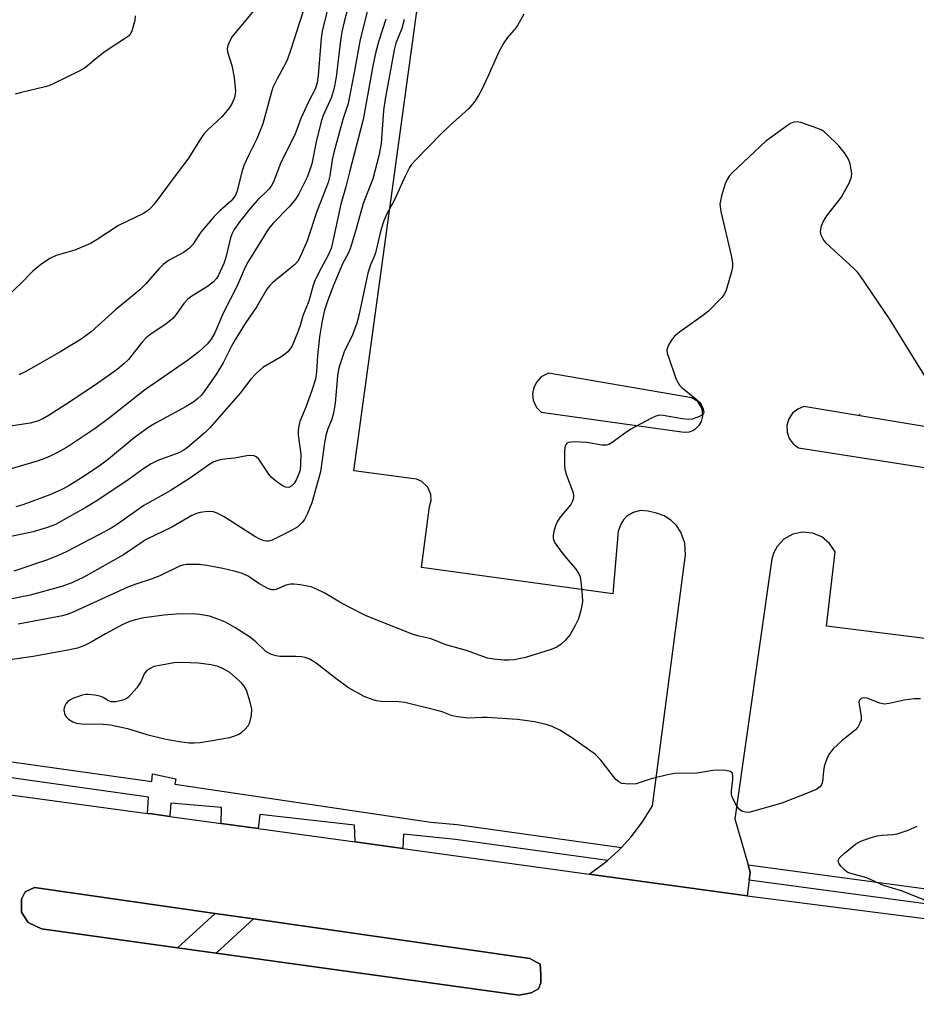
# Model space of a CAD drawing. Units: inches. Extents: x 1273762 to 1279762, y 501452 to 505453.
# Drawn here: x 1275347 to 1275554, y 504919 to 505146 of the extents above; entities that cross this region are included whole.
import ezdxf

# ---------------------------------------------------------------- set-up
doc = ezdxf.new("R2010")
doc.units = ezdxf.units.IN
doc.header["$MEASUREMENT"] = 0
for name, color, linetype in [('CULTRL-Pad', 6, 'Continuous'), ('ELEV-Spot Elevation', 7, 'Continuous'), ('TRANS-Parking Lot', 4, 'Continuous'), ('TRANS-Road', 130, 'Continuous'), ('TRANS-Street Sidewalk', 7, 'Continuous'), ('Undefined', 1, 'Continuous')]:
    doc.layers.add(name, color=color, linetype=linetype)

msp = doc.modelspace()

# ---------------------------------------------------------------- linework, layer by layer
at = {"layer": 'CULTRL-Pad'}
for points in [[(1275392.09, 504940.27), (1275383.36, 504932.36), (1275352.04, 504936.72), (1275348.9, 504938.17), (1275347.4, 504940.55), (1275347.42, 504943.53), (1275348.25, 504945.21), (1275350.43, 504946.27)], [(1275464.98, 504921.91), (1275462.23, 504921.38), (1275392.35, 504931.11), (1275400.97, 504938.99), (1275464.74, 504929.85), (1275467.09, 504928.59), (1275467.27, 504926.28), (1275467.22, 504924.29), (1275466.71, 504922.84)]]:
    msp.add_lwpolyline(points, close=True, dxfattribs=at)
at = {"layer": 'ELEV-Spot Elevation'}
msp.add_point((1275540.8, 505055.3, 321.7), dxfattribs=at)
at = {"layer": 'TRANS-Parking Lot'}
msp.add_polyline3d([(1275612.26, 504996.61, 0), (1275533.19, 505006.53, 0), (1275535.14, 505023.65, 0), (1275533.89, 505025.61, 0), (1275532.1, 505027.11, 0), (1275529.96, 505028, 0), (1275527.64, 505028.22, 0), (1275525.37, 505027.73, 0), (1275523.34, 505026.59, 0), (1275521.75, 505024.89, 0), (1275521.01, 505023.53, 0), (1275520.55, 505022.04, 0), (1275512.03, 504962.12, 0), (1275515.06, 504951.46, 0), (1275515.53, 504949.78, 0), (1275515.32, 504947.97, 0), (1275514.88, 504944.3, 0), (1275478.37, 504949.34, 0), (1275481.88, 504951.83, 0), (1275482.61, 504952.47, 0), (1275485.11, 504954.73, 0), (1275485.86, 504955.48, 0), (1275488.11, 504957.9, 0), (1275490.73, 504961.39, 0), (1275492.99, 504965.12, 0), (1275500.6, 505022.97, 0), (1275500.51, 505025.69, 0), (1275499.59, 505028.25, 0), (1275498.56, 505029.75, 0), (1275497.24, 505031, 0), (1275495.69, 505031.96, 0), (1275493.97, 505032.57, 0), (1275491.98, 505033.09, 0), (1275490.26, 505033.19, 0), (1275488.59, 505032.77, 0), (1275487.11, 505031.88, 0), (1275486.31, 505031.06, 0), (1275485.68, 505030.09, 0), (1275485.13, 505028.46, 0), (1275483.87, 505013.96, 0), (1275439.67, 505020.07, 0), (1275441.59, 505034.16, 0), (1275441.95, 505035.51, 0), (1275441.89, 505036.9, 0), (1275441.17, 505038.61, 0), (1275439.82, 505039.91, 0), (1275438.53, 505040.47, 0), (1275424.07, 505042.39, 0), (1275449.69, 505229.21, 0)], dxfattribs=at)
for points in [[(1275504.35, 505056.97, 0), (1275503.44, 505058.34, 0), (1275502.07, 505059.22, 0), (1275469.02, 505064.9, 0), (1275467.3, 505064.01, 0), (1275466.29, 505062.93, 0), (1275465.62, 505061.6, 0), (1275465.35, 505060.13, 0), (1275465.51, 505058.66, 0), (1275465.84, 505057.74, 0), (1275466.33, 505056.9, 0), (1275467.36, 505055.89, 0), (1275500.3, 505051.27, 0), (1275501.53, 505051.39, 0), (1275502.31, 505051.68, 0), (1275503.02, 505052.11, 0), (1275503.88, 505053.01, 0), (1275504.29, 505053.73, 0), (1275504.62, 505054.94, 0), (1275504.58, 505056.18, 0)], [(1275564.51, 505048.69, 0), (1275564.12, 505049.53, 0), (1275563.24, 505050.61, 0), (1275562.09, 505051.38, 0), (1275561.23, 505051.7, 0), (1275527.97, 505057.19, 0), (1275526.55, 505056.62, 0), (1275525.35, 505055.65, 0), (1275524.49, 505054.35, 0), (1275524.05, 505052.86, 0), (1275524.08, 505051.3, 0), (1275524.56, 505049.83, 0), (1275525.45, 505048.58, 0), (1275526.68, 505047.65, 0), (1275559.74, 505042.49, 0), (1275560.67, 505042.51, 0), (1275562, 505042.88, 0), (1275562.8, 505043.34, 0), (1275563.8, 505044.31, 0), (1275564.47, 505045.52, 0), (1275564.71, 505046.41, 0), (1275564.76, 505047.33, 0)]]:
    msp.add_polyline3d(points, close=True, dxfattribs=at)
at = {"layer": 'TRANS-Road'}
msp.add_polyline3d([(1275568.67, 504888.47, 0), (1275527.88, 504892.39, 0), (1275472.74, 504899.89, 0), (1275423.14, 504907.5, 0), (1275409.07, 504909.07, 0), (1275403.73, 504909.67, 0), (1275359.52, 504914.62, 0), (1275295.45, 504924.83, 0), (1275177.87, 504940.52, 0), (1275184.33, 504989.31, 0), (1275205.11, 504986.72, 0), (1275215.93, 504985.37, 0), (1275238.97, 504982.49, 0), (1275299.52, 504973.74, 0), (1275376.5, 504963.35, 0), (1275377.51, 504963.21, 0), (1275381.61, 504962.65, 0), (1275393.5, 504961.01, 0), (1275402.03, 504959.84, 0), (1275424.39, 504956.76, 0), (1275435.4, 504955.25, 0), (1275478.37, 504949.34, 0), (1275514.88, 504944.3, 0), (1275608.31, 504932.42, 0)], dxfattribs=at)
msp.add_polyline3d([(1275383.36, 504932.36, 0), (1275392.35, 504931.11, 0), (1275462.23, 504921.38, 0), (1275464.98, 504921.91, 0), (1275466.71, 504922.84, 0), (1275467.22, 504924.29, 0), (1275467.27, 504926.28, 0), (1275467.09, 504928.59, 0), (1275464.74, 504929.85, 0), (1275400.97, 504938.99, 0), (1275392.09, 504940.27, 0), (1275350.43, 504946.27, 0), (1275348.25, 504945.21, 0), (1275347.42, 504943.53, 0), (1275347.4, 504940.55, 0), (1275348.9, 504938.17, 0), (1275352.04, 504936.72, 0)], close=True, dxfattribs=at)
at = {"layer": 'TRANS-Street Sidewalk'}
for points in [[(1275610.41, 504938.64), (1275608.97, 504936.36), (1275608.81, 504935.41), (1275527.33, 504946.32), (1275515.32, 504947.97), (1275515.53, 504949.78), (1275515.06, 504951.46)], [(1275400.97, 504938.99), (1275392.35, 504931.11), (1275383.36, 504932.36), (1275392.09, 504940.27)]]:
    msp.add_lwpolyline(points, close=True, dxfattribs=at)
msp.add_polyline3d([(1275324.23, 504978.16, 0), (1275377.51, 504970.68, 0), (1275377.65, 504972.43, 0), (1275383.04, 504971.31, 0), (1275382.76, 504970.07, 0), (1275441.88, 504961.33, 0), (1275447.95, 504960.75, 0), (1275485.86, 504955.48, 0), (1275485.11, 504954.73, 0), (1275482.61, 504952.47, 0), (1275447.55, 504957.35, 0), (1275435.55, 504958.51, 0), (1275435.4, 504955.25, 0), (1275424.39, 504956.76, 0), (1275424.27, 504960.59, 0), (1275402.36, 504963.07, 0), (1275402.03, 504959.84, 0), (1275393.5, 504961.01, 0), (1275393.56, 504964.67, 0), (1275381.88, 504965.71, 0), (1275381.61, 504962.65, 0), (1275377.51, 504963.21, 0), (1275376.5, 504963.35, 0), (1275376.69, 504967.07, 0), (1275323.74, 504974.51, 0)], dxfattribs=at)
at = {"layer": 'Undefined'}
for points, elevation in [([(1275402.98, 505150.97), (1275396.05, 505142.55), (1275395.44, 505141.55), (1275395, 505140.47), (1275394.87, 505139.7), (1275394.92, 505139.03), (1275395.92, 505135.87), (1275396.51, 505133.06), (1275396.77, 505129.98), (1275396.72, 505129.23), (1275396.55, 505128.5), (1275396.01, 505127.16), (1275395.27, 505125.95), (1275393.61, 505124.06), (1275390.37, 505121.05), (1275389.56, 505120.2), (1275388.61, 505118.83), (1275385.82, 505114.22), (1275383.34, 505111.04), (1275377.98, 505103.88), (1275377.23, 505103.01), (1275376.47, 505102.31), (1275375.42, 505101.64), (1275369.79, 505098.99), (1275364.85, 505095.72), (1275363.34, 505094.84), (1275359.67, 505093.26), (1275355.4, 505092.05), (1275353.94, 505091.37), (1275351.82, 505089.89), (1275349.99, 505088.46), (1275347.24, 505085.54), (1275344.59, 505083.13)], 338), ([(1275463.35, 505147.68), (1275461.87, 505145.08), (1275461.2, 505144.16), (1275459.55, 505142.32), (1275458.71, 505141.11), (1275457.55, 505139.02), (1275455.11, 505133.5), (1275453.55, 505130.2), (1275452.87, 505128.97), (1275451.9, 505127.5), (1275450.6, 505125.92), (1275446.06, 505121.84), (1275444.25, 505120.08), (1275438.38, 505114.07), (1275437.43, 505113.01), (1275436.94, 505112.32), (1275435.92, 505110.37), (1275433.44, 505104.86), (1275431.72, 505101.65), (1275431, 505100.05), (1275430.36, 505097.85), (1275429.1, 505092.64), (1275428.82, 505091.8), (1275427.97, 505089.9), (1275427.36, 505087.98), (1275425.24, 505078.18), (1275424.79, 505076.42), (1275423.77, 505073.74), (1275421.88, 505069.8), (1275420.88, 505066.82), (1275420.59, 505065.71), (1275420.35, 505064.3), (1275419.76, 505057.99), (1275419.42, 505055.67), (1275419.03, 505054.28), (1275418.04, 505051.79), (1275417.65, 505050.49), (1275417.35, 505048.84), (1275416.38, 505042.11), (1275414.43, 505035.01), (1275413.34, 505032.35), (1275412.67, 505031.12), (1275412.19, 505030.43), (1275411.17, 505029.48), (1275409.22, 505028.33), (1275405.25, 505026.35), (1275404.43, 505026.13), (1275403.9, 505026.11), (1275403.37, 505026.2), (1275402.4, 505026.59), (1275401.22, 505027.24), (1275394.16, 505031.74), (1275392.7, 505032.55), (1275391.72, 505032.89), (1275390.95, 505032.99), (1275389.79, 505032.93), (1275388.63, 505032.75), (1275387.78, 505032.54), (1275386.74, 505032.09), (1275382.08, 505029.33), (1275376.2, 505026.51), (1275375.23, 505025.93), (1275370.93, 505022.97), (1275361.76, 505017.87), (1275359.03, 505016.52), (1275356.74, 505015.7), (1275349.37, 505013.7), (1275341.21, 505012.06)], 324), ([(1275431.51, 505146.59), (1275429.84, 505141.57), (1275429.19, 505139.03), (1275428.59, 505136.16), (1275426.27, 505123.38), (1275423.1, 505111.28), (1275422.28, 505107.86), (1275421.11, 505103.91), (1275419.28, 505095.35), (1275418.83, 505093.65), (1275418.14, 505092.08), (1275416.53, 505089.15), (1275415.1, 505086.3), (1275414.61, 505084.87), (1275413.7, 505081.49), (1275412.35, 505078.08), (1275411.67, 505075.86), (1275411.07, 505074.21), (1275409.86, 505071.22), (1275409.43, 505070.48), (1275408.84, 505069.83), (1275407.44, 505068.76), (1275403.12, 505066.19), (1275401.61, 505064.91), (1275400.33, 505063.54), (1275397.83, 505060.3), (1275390.89, 505052.27), (1275389.86, 505051.28), (1275387.28, 505049.02), (1275385.74, 505047.74), (1275384.85, 505047.12), (1275383.68, 505046.55), (1275378.89, 505044.73), (1275377.35, 505043.95), (1275375.63, 505042.88), (1275371.99, 505040.32), (1275364.77, 505035.43), (1275362.06, 505033.81), (1275355.23, 505030.02), (1275353.42, 505029.27), (1275350.08, 505028.26), (1275343.13, 505026.82)], 328), ([(1275435.74, 505146.51), (1275435.15, 505144.41), (1275433.81, 505141.01), (1275433.37, 505139.5), (1275431.36, 505128.11), (1275430.97, 505125.45), (1275430.37, 505117.88), (1275429.84, 505115.06), (1275428.5, 505109.73), (1275426.26, 505104.03), (1275424.61, 505098.15), (1275423.21, 505093.57), (1275422.77, 505092.5), (1275421.59, 505090.23), (1275419.49, 505085.37), (1275418.06, 505081.72), (1275417.34, 505079.39), (1275416.79, 505076.96), (1275416.14, 505073.3), (1275415.7, 505068.88), (1275415.49, 505065.22), (1275415.22, 505063.47), (1275414.4, 505060.86), (1275412.99, 505057.03), (1275411.66, 505053.72), (1275411.29, 505052.34), (1275411.22, 505051.52), (1275411.24, 505050.69), (1275411.83, 505046.2), (1275411.82, 505043.95), (1275411.67, 505042.55), (1275411.35, 505041.48), (1275410.8, 505040.19), (1275410.28, 505039.34), (1275409.8, 505038.87), (1275409.1, 505038.55), (1275408.35, 505038.58), (1275407.37, 505039.09), (1275405.94, 505040.16), (1275405.04, 505040.93), (1275404.45, 505041.58), (1275402.15, 505045.03), (1275401.53, 505045.56), (1275401.06, 505045.8), (1275400.26, 505045.9), (1275399.4, 505045.84), (1275396.57, 505045.28), (1275393.59, 505044.94), (1275392.72, 505044.76), (1275391.64, 505044.33), (1275390.64, 505043.77), (1275386.61, 505040.93), (1275381.72, 505037.78), (1275375.64, 505034.39), (1275369.53, 505030.08), (1275368.1, 505029.16), (1275365.28, 505027.6), (1275357.72, 505023.68), (1275355.86, 505022.8), (1275353.41, 505021.86), (1275345.62, 505019.23)], 326), ([(1275373.66, 505147.3), (1275373.52, 505146.25), (1275373.12, 505144.62), (1275372.84, 505143.81), (1275372.44, 505143.08), (1275372.06, 505142.67), (1275371.37, 505142.14), (1275367.86, 505139.9), (1275366.41, 505138.88), (1275364.54, 505137.43), (1275362.65, 505135.76), (1275361.97, 505135.26), (1275360.67, 505134.55), (1275355.03, 505131.82), (1275353.67, 505131.21), (1275352.83, 505130.93), (1275347.06, 505129.56), (1275345.93, 505129.22)], 340), ([(1275556.34, 505063.47), (1275547.69, 505077.45), (1275540.84, 505087.53), (1275540.3, 505088.22), (1275539.48, 505089.07), (1275533.13, 505094.88), (1275532.4, 505095.77), (1275531.94, 505096.76), (1275531.78, 505097.53), (1275531.83, 505098.07), (1275532.05, 505098.88), (1275532.48, 505099.94), (1275533.27, 505101.18), (1275536.52, 505105.4), (1275538.49, 505108.87), (1275538.96, 505110.15), (1275538.99, 505110.97), (1275538.89, 505111.81), (1275538.61, 505113.21), (1275538.27, 505114.28), (1275537.34, 505115.74), (1275536.05, 505117.33), (1275533.33, 505119.98), (1275532.67, 505120.55), (1275531.94, 505121.01), (1275530.31, 505121.67), (1275527.22, 505122.69), (1275526.39, 505122.87), (1275525.6, 505122.81), (1275524.86, 505122.47), (1275524.14, 505122), (1275519.16, 505118.4), (1275511.5, 505111.17), (1275510.69, 505110.31), (1275510.21, 505109.59), (1275509.79, 505108.54), (1275508.97, 505105.78), (1275508.7, 505104.68), (1275508.59, 505103.84), (1275508.81, 505102.15), (1275511.19, 505092.05), (1275511.48, 505090.3), (1275511.45, 505089.42), (1275511.26, 505088.25), (1275510, 505084.06), (1275509.53, 505083.01), (1275509.03, 505082.32), (1275505.96, 505079.23), (1275504.57, 505078.14), (1275499.21, 505074.35), (1275498.08, 505073.4), (1275497.4, 505072.5), (1275496.82, 505071.52), (1275496.48, 505070.77), (1275496.36, 505070.26), (1275496.43, 505069.45), (1275496.67, 505068.63), (1275498.33, 505063.93), (1275498.92, 505062.62), (1275499.24, 505062.16), (1275499.85, 505061.54), (1275503.08, 505058.9), (1275503.93, 505058.09), (1275504.42, 505057.36), (1275504.74, 505056.58), (1275504.84, 505055.84), (1275504.67, 505055.44), (1275504.08, 505055.01), (1275503.04, 505054.56), (1275502.2, 505054.29), (1275501.34, 505054.18), (1275499.88, 505054.33), (1275495.48, 505055.13), (1275494.63, 505055.17), (1275493.8, 505055), (1275492.48, 505054.38), (1275488.03, 505051.95), (1275486.79, 505051.15), (1275483.68, 505048.9), (1275482.95, 505048.47), (1275482.43, 505048.29), (1275481.32, 505048.29), (1275477.86, 505048.89), (1275474.98, 505049.04), (1275473.61, 505048.93), (1275473.25, 505048.77), (1275472.99, 505048.47), (1275472.8, 505047.74), (1275472.74, 505046.89), (1275472.72, 505043.93), (1275472.82, 505042.77), (1275473.2, 505041.38), (1275474.6, 505037.54), (1275474.78, 505036.72), (1275474.79, 505036.16), (1275474.59, 505035.34), (1275474.18, 505034.59), (1275471.69, 505031.68), (1275471.06, 505030.72), (1275470.66, 505029.68), (1275470.26, 505028.34), (1275470.09, 505027.53), (1275470.07, 505026.76), (1275470.48, 505025.76), (1275471.62, 505024.1), (1275472.68, 505022.73), (1275475.3, 505019.7), (1275476.05, 505018.57), (1275476.29, 505017.94), (1275476.51, 505016.8), (1275476.8, 505013.59), (1275476.83, 505012.13), (1275476.5, 505010.17), (1275475.96, 505008.24), (1275475.19, 505006.67), (1275474, 505004.64), (1275472.96, 505003.32), (1275471.95, 505002.35), (1275470.96, 505001.71), (1275469.6, 505001.15), (1275463.71, 504999.29), (1275461.1, 504998.78), (1275459.92, 504998.67), (1275458.75, 504998.7), (1275456.4, 504998.91), (1275454.96, 504999.16), (1275453.85, 504999.5), (1275450.11, 505000.9), (1275445.31, 505002.19), (1275441.93, 505003.62), (1275439.15, 505004.19), (1275437.79, 505004.59), (1275429.22, 505007.99), (1275426.8, 505009.02), (1275422.89, 505010.97), (1275420.83, 505012.06), (1275417.37, 505014.12), (1275415.29, 505015.18), (1275414.21, 505015.61), (1275411.71, 505016.07), (1275410.3, 505016.22), (1275409.47, 505016.22), (1275408.42, 505015.95), (1275406.16, 505015), (1275405.68, 505014.9), (1275405.19, 505014.92), (1275404.42, 505015.16), (1275403.41, 505015.66), (1275402.17, 505016.39), (1275399.69, 505018.03), (1275398.18, 505018.72), (1275396.48, 505019.23), (1275393.89, 505019.87), (1275390.19, 505020.54), (1275388.45, 505020.75), (1275385.5, 505020.75), (1275384.65, 505020.6), (1275383.83, 505020.34), (1275379.31, 505018.12), (1275377.35, 505017.39), (1275374.01, 505016.32), (1275372.11, 505015.6), (1275359.48, 505009.86), (1275358.15, 505009.33), (1275356.85, 505008.93), (1275346.66, 505006.97)], 322), ([(1275554.85, 504989.8), (1275553.42, 504989.75), (1275551.12, 504989.46), (1275547.66, 504988.67), (1275546.53, 504988.53), (1275545.44, 504988.73), (1275542.59, 504989.9), (1275541.85, 504990.01), (1275541.37, 504989.95), (1275540.83, 504989.63), (1275540.64, 504989.08), (1275540.68, 504988.46), (1275541.2, 504985.75), (1275541.15, 504984.88), (1275540.9, 504984.16), (1275540.37, 504983.25), (1275539.84, 504982.64), (1275536.69, 504980.11), (1275534.8, 504978.29), (1275533.87, 504977.19), (1275533.35, 504976.14), (1275532.67, 504974.19), (1275532.44, 504973.05), (1275532.22, 504970.61), (1275531.99, 504969.94), (1275531.56, 504969.37), (1275530.91, 504968.9), (1275530.11, 504968.53), (1275522.85, 504965.72), (1275516.1, 504963.74), (1275515.25, 504963.58), (1275514.48, 504963.59), (1275513.56, 504963.86), (1275512.96, 504964.36), (1275512.17, 504965.58), (1275511.4, 504967.19), (1275511.25, 504967.75), (1275511.23, 504968.57), (1275511.56, 504971.13), (1275511.59, 504971.93), (1275511.45, 504972.6), (1275511.34, 504972.77), (1275510.97, 504973.02), (1275509.92, 504973.24), (1275507.84, 504973.34), (1275506.96, 504973.26), (1275503.25, 504972.6), (1275498.2, 504972.52), (1275496.46, 504972.22), (1275492.71, 504971.34), (1275489.22, 504970.19), (1275487.56, 504970.1), (1275485.93, 504970.27), (1275485.21, 504970.59), (1275484.59, 504971.17), (1275481.1, 504975.65), (1275479.83, 504976.89), (1275474.35, 504980.88), (1275471.64, 504982.53), (1275469.84, 504983.38), (1275468.5, 504983.83), (1275465.75, 504984.49), (1275461.83, 504985.02), (1275454.85, 504985.48), (1275453.74, 504985.49), (1275450.59, 504985.31), (1275448.54, 504985.5), (1275446.8, 504985.86), (1275444.49, 504986.73), (1275443.36, 504987.07), (1275435.89, 504988.95), (1275434.44, 504989.11), (1275430.34, 504989.16), (1275429.33, 504989.3), (1275428.54, 504989.51), (1275426.48, 504990.33), (1275422.88, 504992.34), (1275419.63, 504994.65), (1275415.41, 504998), (1275413.9, 504998.88), (1275412.83, 504999.3), (1275412.04, 504999.47), (1275410.72, 504999.57), (1275407.02, 504999.53), (1275406.17, 504999.65), (1275405.07, 505000), (1275404.29, 505000.36), (1275403.82, 505000.67), (1275401.51, 505002.89), (1275400.02, 505004.09), (1275396.63, 505006.2), (1275394.46, 505007.44), (1275392.91, 505008.1), (1275390.76, 505008.8), (1275388.57, 505009.22), (1275386.89, 505009.4), (1275383.1, 505009.33), (1275380.32, 505009.08), (1275375.63, 505008.48), (1275373.61, 505008), (1275372.2, 505007.53), (1275370.63, 505006.8), (1275366.77, 505004.79), (1275363.47, 505002.86), (1275361.95, 505002.09), (1275360.35, 505001.49), (1275357.73, 505000.88), (1275350.12, 504999.56), (1275345.28, 504998.84)], 320), ([(1275555.98, 504943.23), (1275550.47, 504945.46), (1275546.33, 504946.7), (1275542.48, 504948.5), (1275538.79, 504949.46), (1275538.11, 504949.73), (1275537.44, 504950.2), (1275536.48, 504951.19), (1275536.03, 504951.82), (1275535.83, 504952.43), (1275536.13, 504953.03), (1275537.36, 504954.19), (1275539.88, 504956.25), (1275541.13, 504956.93), (1275543.26, 504957.71), (1275544.9, 504958.16), (1275546.01, 504958.31), (1275548.46, 504958.44), (1275549.49, 504958.62), (1275551.98, 504959.5), (1275554.11, 504960.42)], 320)]:
    msp.add_lwpolyline(points, dxfattribs=dict(at, elevation=elevation))
at = {"layer": 'Undefined', "elevation": 318}
msp.add_lwpolyline([(1275384.37, 504998.14), (1275382.59, 504998.06), (1275379.68, 504997.57), (1275377.96, 504997.19), (1275376.92, 504996.71), (1275376.24, 504996.19), (1275375.7, 504995.56), (1275374.91, 504993.68), (1275374, 504992.34), (1275371.99, 504990.09), (1275371.56, 504989.78), (1275370.81, 504989.45), (1275369.16, 504989.1), (1275368.08, 504989.11), (1275367.47, 504989.33), (1275366.23, 504990.05), (1275365.44, 504990.36), (1275364.3, 504990.6), (1275362.85, 504990.76), (1275362.27, 504990.74), (1275361.43, 504990.58), (1275359.21, 504989.82), (1275358.69, 504989.56), (1275358.12, 504989.16), (1275357.64, 504988.61), (1275357.38, 504988.15), (1275357.23, 504987.67), (1275357.2, 504987.14), (1275357.43, 504986.1), (1275357.68, 504985.64), (1275358.27, 504985.06), (1275359.26, 504984.47), (1275360.06, 504984.16), (1275361.22, 504984), (1275366.24, 504983.93), (1275367.95, 504983.75), (1275371.83, 504982.89), (1275376.35, 504981.57), (1275380.42, 504980.55), (1275383.82, 504979.9), (1275386.07, 504979.59), (1275387.24, 504979.58), (1275388.64, 504979.7), (1275395.51, 504980.86), (1275396.62, 504981.2), (1275397.42, 504981.55), (1275398.13, 504982), (1275398.97, 504982.72), (1275399.7, 504983.53), (1275400.07, 504984.27), (1275400.46, 504985.94), (1275400.57, 504987.37), (1275400.2, 504989.02), (1275399.29, 504991.74), (1275398.8, 504992.71), (1275398.18, 504993.48), (1275395.51, 504995.84), (1275393.69, 504996.84), (1275392.8, 504997.22), (1275391.11, 504997.6), (1275388.24, 504998.03)], close=True, dxfattribs=at)
at = {"layer": 'Undefined'}
for points in [[(1275421.65, 505163.65, 334), (1275416.77, 505143.82, 334), (1275416.55, 505142.19, 334), (1275415.86, 505133.59, 334), (1275415.65, 505131.9, 334), (1275415.17, 505130.44, 334), (1275413.7, 505127.61, 334), (1275411.83, 505123.61, 334), (1275410.49, 505119.87, 334), (1275407.31, 505113.62, 334), (1275405.55, 505109.02, 334), (1275404.98, 505108.03, 334), (1275404.46, 505107.35, 334), (1275401.84, 505104.78, 334), (1275400.13, 505102.85, 334), (1275397.76, 505099.88, 334), (1275396.49, 505098.04, 334), (1275396.01, 505097.13, 334), (1275395.65, 505096.12, 334), (1275394.53, 505091.58, 334), (1275394.08, 505090.19, 334), (1275392.84, 505087.49, 334), (1275392.38, 505086.75, 334), (1275391.69, 505085.93, 334), (1275390.35, 505084.89, 334), (1275386.71, 505082.63, 334), (1275385.82, 505081.96, 334), (1275384.88, 505080.94, 334), (1275383.04, 505078.37, 334), (1275382.29, 505077.5, 334), (1275380.72, 505076.18, 334), (1275377.3, 505073.93, 334), (1275376.16, 505073.02, 334), (1275375.15, 505071.96, 334), (1275372.06, 505068.07, 334), (1275371.01, 505067.05, 334), (1275369.45, 505065.71, 334), (1275364.98, 505062.55, 334), (1275358.71, 505058.38, 334), (1275353.79, 505055.22, 334), (1275352.3, 505054.37, 334), (1275351.07, 505053.82, 334), (1275349.38, 505053.36, 334), (1275340.15, 505051.99, 334)], [(1275425.95, 505161.58, 332), (1275421.89, 505145.96, 332), (1275421.35, 505143.63, 332), (1275421.01, 505141.6, 332), (1275420.01, 505133.2, 332), (1275419.45, 505130.42, 332), (1275418.9, 505128.54, 332), (1275417.04, 505124.35, 332), (1275416.55, 505122.98, 332), (1275415.39, 505118.28, 332), (1275414.42, 505113.15, 332), (1275413.97, 505111.76, 332), (1275413.29, 505110.14, 332), (1275411.41, 505106.26, 332), (1275410.63, 505105.02, 332), (1275409.33, 505103.4, 332), (1275405.48, 505099.5, 332), (1275404.38, 505098.21, 332), (1275399.66, 505090.53, 332), (1275399.04, 505089.35, 332), (1275397.14, 505085.03, 332), (1275393.93, 505078.76, 332), (1275392.03, 505074.21, 332), (1275391.14, 505072.72, 332), (1275390.25, 505071.59, 332), (1275388.32, 505069.83, 332), (1275385.74, 505067.79, 332), (1275375.81, 505060.97, 332), (1275367.68, 505054.58, 332), (1275364.4, 505052.16, 332), (1275358.14, 505047.96, 332), (1275355.87, 505046.65, 332), (1275354, 505045.74, 332), (1275352.91, 505045.26, 332), (1275351.05, 505044.61, 332), (1275344.47, 505042.65, 332)], [(1275429.16, 505156.21, 330), (1275425.52, 505141.87, 330), (1275424.24, 505134.64, 330), (1275422.77, 505127.07, 330), (1275421.53, 505123.4, 330), (1275419.48, 505115.77, 330), (1275419.12, 505114.07, 330), (1275418.55, 505110.43, 330), (1275418.17, 505108.87, 330), (1275415.52, 505102.19, 330), (1275413.35, 505095.39, 330), (1275411.73, 505091.74, 330), (1275411.17, 505090.76, 330), (1275410.4, 505089.85, 330), (1275405.42, 505085.81, 330), (1275404.69, 505085.08, 330), (1275404.03, 505084.28, 330), (1275401.72, 505080.29, 330), (1275399.03, 505076.32, 330), (1275396.78, 505072.72, 330), (1275395.89, 505071.15, 330), (1275393.92, 505067.25, 330), (1275392.42, 505064.75, 330), (1275389.59, 505060.66, 330), (1275388.86, 505059.76, 330), (1275388.05, 505058.96, 330), (1275387.14, 505058.26, 330), (1275385.41, 505057.22, 330), (1275378.35, 505053.38, 330), (1275376.82, 505052.47, 330), (1275373.37, 505049.94, 330), (1275367.49, 505045.09, 330), (1275365.66, 505043.69, 330), (1275361.66, 505041, 330), (1275358.16, 505038.83, 330), (1275356.55, 505037.97, 330), (1275353.93, 505036.84, 330), (1275347.69, 505034.52, 330), (1275346.07, 505034.02, 330)], [(1275412.51, 505148.6, 336), (1275409.48, 505139.31, 336), (1275408.78, 505137.34, 336), (1275408.34, 505136.33, 336), (1275406.37, 505132.8, 336), (1275405.43, 505130.82, 336), (1275405, 505129.5, 336), (1275403.58, 505124.1, 336), (1275403.06, 505122.43, 336), (1275401.7, 505118.94, 336), (1275399.76, 505115.11, 336), (1275398.77, 505112.94, 336), (1275398.32, 505111.56, 336), (1275397.07, 505106.76, 336), (1275396.76, 505105.96, 336), (1275396.27, 505105.19, 336), (1275395.7, 505104.59, 336), (1275393.13, 505102.36, 336), (1275391.85, 505101.02, 336), (1275388.77, 505097.38, 336), (1275386.96, 505094.58, 336), (1275386.2, 505093.71, 336), (1275384.76, 505092.72, 336), (1275381.47, 505090.93, 336), (1275380.11, 505089.95, 336), (1275379.11, 505088.96, 336), (1275376.11, 505085.53, 336), (1275374.68, 505084.08, 336), (1275369.07, 505079.49, 336), (1275363.48, 505074.45, 336), (1275361.16, 505072.75, 336), (1275356.47, 505069.88, 336), (1275348.54, 505065.34, 336), (1275346.8, 505064.47, 336)]]:
    msp.add_polyline3d(points, dxfattribs=at)

doc.saveas('drawing.dxf')
